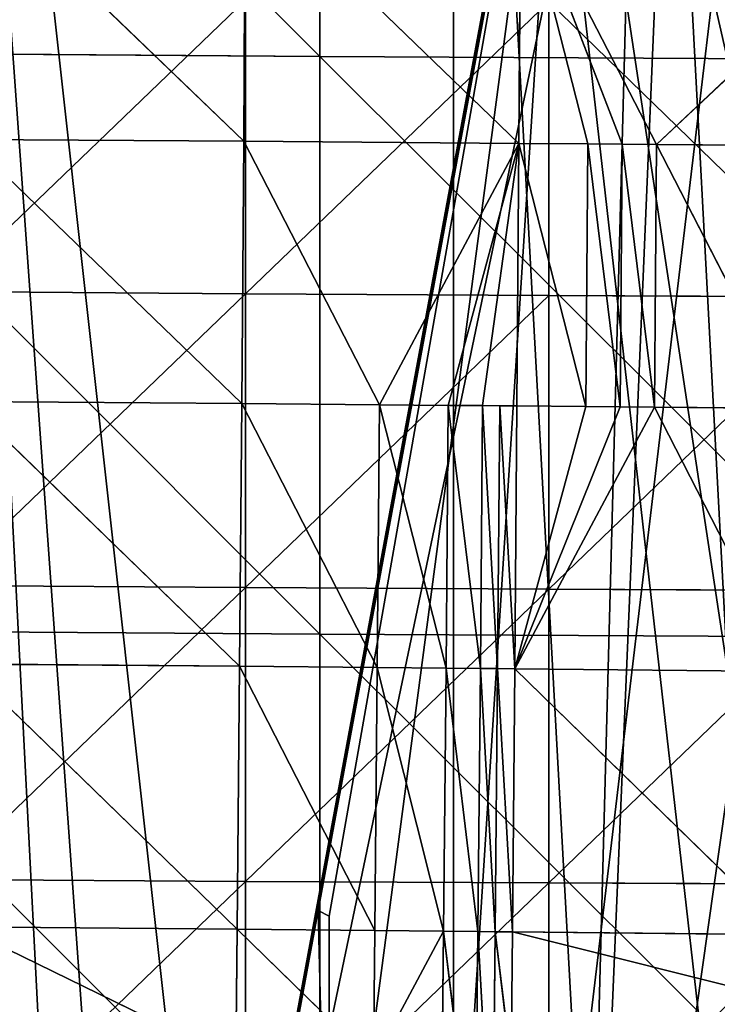
# Model space of a CAD drawing. Extents: x -383 to 383, y -296 to 485.
# Drawn here: x -119 to -78, y 27 to 84 of the extents above; entities that cross this region are included whole.
import ezdxf

# ---------------------------------------------------------------- set-up
doc = ezdxf.new("R2010")
doc.units = 0
doc.layers.get('0').update_dxf_attribs({"color": 13, "linetype": 'CONTINUOUS'})

# ---------------------------------------------------------------- blocks, each defined once
blk = doc.blocks.new('COMPONENT_1')
at = {"color": 250}
for p, q in [((82.769, 133.808, 213.443), (118.484, -59.148, 221.427)), ((86.932, 110.641, 257.849), (101.36, 32.708, 259.952)), ((100.728, 32.395, 259.966), (101.36, 32.708, 259.952)), ((101.36, 32.708, 259.952), (106.247, 6.312, 260.665)), ((100.728, 32.395, 259.966), (100.728, 6.314, 260.704))]:
    blk.add_line(p, q, dxfattribs=at)
mesh = blk.add_polyface(dxfattribs=at)
corners = [(0, -96.599, 264.327), (27.755, 135.058, 257.575), (0, 134.919, 257.775), (22.935, -96.46, 264.161), (25.182, -96.446, 264.145), (48.682, -96.304, 263.975), (55.51, 135.197, 257.375), (50.364, -96.293, 263.963), (74.429, -96.147, 263.789), (75.546, 110.643, 257.929), (100.176, -95.991, 263.603), (86.932, 110.641, 257.849), (100.728, 6.314, 260.704), (100.728, -95.988, 263.599), (106.247, 6.312, 260.665), (125.159, -95.839, 263.423)]
mesh.append_faces([[corners[k] for k in face] for face in [(0, 1, 2), (14, 13, 15)]], dxfattribs={"vtx0": -1, "color": 250})
mesh.append_faces([[corners[k] for k in face] for face in [(1, 5, 6), (6, 8, 9), (9, 10, 11), (11, 10, 12), (12, 13, 14)]], dxfattribs={"vtx0": -1, "vtx1": -1, "color": 250})
mesh.append_faces([[corners[k] for k in face] for face in [(1, 0, 3), (1, 3, 4), (1, 4, 5), (6, 5, 7), (6, 7, 8), (9, 8, 10), (12, 10, 13)]], dxfattribs={"vtx0": -1, "vtx2": -1, "color": 250})
mesh = blk.add_polyface(dxfattribs=at)
corners = [(82.769, 133.808, 213.443), (118.124, -57.57, 245.054), (118.484, -59.148, 221.427), (117.953, -56.788, 254.043), (117.837, -56.255, 260.17), (106.247, 6.312, 260.665), (101.36, 32.708, 259.952), (86.932, 110.641, 257.849), (82.361, 135.331, 257.182), (125.159, -95.839, 263.423), (125.178, -95.916, 261.918)]
mesh.append_faces([[corners[k] for k in face] for face in [(0, 1, 2), (7, 0, 8), (4, 9, 10)]], dxfattribs={"vtx0": -1, "color": 250})
mesh.append_faces([[corners[k] for k in face] for face in [(1, 0, 3), (3, 0, 4), (5, 0, 6), (6, 0, 7), (9, 4, 5)]], dxfattribs={"vtx0": -1, "vtx1": -1, "color": 250})
mesh.append_faces([[corners[k] for k in face] for face in [(4, 0, 5)]], dxfattribs={"vtx0": -1, "vtx1": -1, "vtx2": -1, "color": 250})
mesh = blk.add_polyface(dxfattribs=at)
corners = [(71.706, 111.162, 214.28), (73.751, 47.841, 216.836), (69.881, 47.84, 216.811), (73.64, 107.814, 214.427), (77.277, 106.493, 214.504), (76.715, 45.356, 216.956), (77.387, 41.549, 217.113), (80.913, 107.816, 214.475), (31.96, 73.361, 215.536), (23.254, 51.258, 216.367), (18.266, 57.052, 216.101), (30.832, 42.455, 216.77), (43.02, 28.298, 217.419), (36.829, 79.159, 215.336), (39.102, 81.866, 215.242), (47.09, 91.379, 214.912), (44.715, 26.329, 217.509), (46.45, 24.313, 217.601), (48.186, 22.297, 217.694), (60.259, 107.063, 214.369), (51.657, 18.265, 217.879), (58.598, 10.202, 218.248), (61.774, 6.513, 218.417), (68.375, 116.728, 214.034), (66.245, 41.546, 217.04), (66.917, 45.354, 216.891), (72.378, 114.97, 214.131), (82.716, 133.808, 213.443), (75.342, 117.456, 214.051), (79.211, 117.457, 214.077), (82.175, 114.973, 214.196), (82.847, 111.165, 214.353), (82.769, 133.808, 213.443), (118.484, -59.148, 221.427), (86.402, -22.02, 219.725), (95.384, -32.415, 220.202), (93.73, -30.501, 220.114), (100.316, -38.123, 220.463), (69.187, -2.098, 218.812), (68.18, 38.198, 217.187), (71.816, 36.877, 217.264), (72.489, -5.919, 218.987), (75.452, 38.2, 217.235)]
mesh.append_faces([[corners[k] for k in face] for face in [(8, 9, 10), (34, 35, 36), (35, 33, 37)]], dxfattribs={"vtx0": -1, "color": 250})
mesh.append_faces([[corners[k] for k in face] for face in [(1, 4, 5), (5, 4, 6), (9, 8, 11), (11, 8, 12), (12, 15, 16), (16, 15, 17), (17, 15, 18), (18, 19, 20), (20, 19, 21), (21, 19, 22), (24, 23, 25), (25, 23, 2), (0, 23, 26), (26, 27, 28), (28, 27, 29), (29, 27, 30), (30, 27, 31), (38, 40, 41), (41, 42, 34)]], dxfattribs={"vtx0": -1, "vtx1": -1, "color": 250})
mesh.append_faces([[corners[k] for k in face] for face in [(22, 23, 24), (2, 23, 0), (31, 33, 34), (34, 33, 35), (34, 6, 7)]], dxfattribs={"vtx0": -1, "vtx1": -1, "vtx2": -1, "color": 250})
mesh.append_faces([[corners[k] for k in face] for face in [(0, 1, 2), (1, 0, 3), (1, 3, 4), (6, 4, 7), (12, 8, 13), (12, 13, 14), (12, 14, 15), (18, 15, 19), (22, 19, 23), (26, 23, 27), (31, 27, 32), (31, 32, 33), (24, 38, 22), (38, 24, 39), (38, 39, 40), (41, 40, 42), (34, 42, 6), (34, 7, 31)]], dxfattribs={"vtx0": -1, "vtx2": -1, "color": 250})
mesh = blk.add_polyface(dxfattribs=at)
corners = [(101.36, 32.708, 259.952), (86.932, 110.641, 257.849), (100.728, 32.395, 259.966)]
mesh.append_faces([[corners[k] for k in face] for face in [(0, 1, 2)]], dxfattribs={"color": 250})
mesh = blk.add_polyface(dxfattribs=at)
corners = [(100.728, 6.314, 260.704), (100.728, 32.395, 259.966), (86.932, 110.641, 257.849)]
mesh.append_faces([[corners[k] for k in face] for face in [(0, 1, 2)]], dxfattribs={"color": 250})
mesh = blk.add_polyface(dxfattribs=at)
corners = [(12.408, 24.731, 217.361), (0, -21.935, 219.153), (0, 39.181, 216.698), (3.094, -23.895, 219.252), (4.336, -27.43, 219.402), (74.238, -46.991, 220.648), (72.761, -88.673, 222.312), (70.865, -43.093, 220.469), (73.433, -84.865, 222.164), (76.397, -82.379, 222.083), (81.124, -54.947, 221.013), (80.267, -82.378, 222.109), (83.231, -84.862, 222.228), (94.242, -70.103, 221.708), (83.903, -88.67, 222.385), (3.094, -30.965, 219.536), (0, -97.701, 222.196), (0, -32.927, 219.594), (23.56, -97.462, 222.341), (15.836, 20.739, 217.543), (19.263, 16.748, 217.726), (23.56, 11.743, 217.956), (26.117, 8.765, 218.092), (24.966, -97.447, 222.35), (47.121, -97.222, 222.487), (43.277, -11.219, 219.007), (46.891, -15.395, 219.199), (53.581, -23.124, 219.553), (50.696, -97.186, 222.509), (70.681, -96.983, 222.632), (70.681, -42.881, 220.459), (74.696, -92.021, 222.459), (78.332, -93.342, 222.536), (94.242, -96.744, 222.778), (81.968, -92.019, 222.507), (94.896, -70.858, 221.742), (102.154, -96.664, 222.827), (108.677, -86.781, 222.473), (117.1, -96.512, 222.919)]
mesh.append_faces([[corners[k] for k in face] for face in [(0, 1, 2), (15, 16, 17), (36, 37, 38)]], dxfattribs={"vtx0": -1, "color": 250})
mesh.append_faces([[corners[k] for k in face] for face in [(1, 0, 3), (3, 0, 4), (5, 6, 7), (6, 5, 8), (8, 5, 9), (9, 10, 11), (11, 10, 12), (12, 13, 14), (16, 15, 18), (18, 22, 23), (23, 22, 24), (24, 27, 28), (28, 27, 29), (29, 32, 33), (33, 35, 36)]], dxfattribs={"vtx0": -1, "vtx1": -1, "color": 250})
mesh.append_faces([[corners[k] for k in face] for face in [(18, 4, 0), (29, 7, 6), (33, 14, 13)]], dxfattribs={"vtx0": -1, "vtx1": -1, "vtx2": -1, "color": 250})
mesh.append_faces([[corners[k] for k in face] for face in [(9, 5, 10), (12, 10, 13), (18, 15, 4), (18, 0, 19), (18, 19, 20), (18, 20, 21), (18, 21, 22), (24, 22, 25), (24, 25, 26), (24, 26, 27), (29, 27, 30), (29, 30, 7), (29, 6, 31), (29, 31, 32), (33, 32, 34), (33, 34, 14), (33, 13, 35), (36, 35, 37)]], dxfattribs={"vtx0": -1, "vtx2": -1, "color": 250})
mesh = blk.add_polyface(dxfattribs=at)
corners = [(100.728, 6.314, 260.704), (101.36, 32.708, 259.952), (100.728, 32.395, 259.966), (106.247, 6.312, 260.665)]
mesh.append_faces([[corners[k] for k in face] for face in [(0, 1, 2), (1, 0, 3)]], dxfattribs={"vtx0": -1, "color": 250})
blk = doc.blocks.new('GROUP_1')
at = {"color": 13}
for p, q in [((349.017, 214.755, 99.981), (348.864, 199.523, 99.076)), ((349.86, 199.513, 99.112), (349.017, 214.755, 99.981)), ((350.013, 214.744, 100.018), (349.86, 199.513, 99.112)), ((351.852, 199.493, 99.182), (350.013, 214.744, 100.018)), ((352.005, 214.723, 100.09), (351.852, 199.493, 99.182)), ((345.76, 196.703, 19.055), (345.76, 213.71, 20.38)), ((363.332, 196.608, 20.241), (363.332, 213.62, 21.566)), ((347.868, 199.534, 99.041), (347.943, 207.149, 99.496)), ((347.943, 207.149, 99.496), (348.864, 199.523, 99.076)), ((355.912, 207.066, 99.779), (351.852, 199.493, 99.182)), ((355.837, 199.452, 99.321), (355.912, 207.066, 99.779)), ((363.808, 199.374, 99.571), (355.912, 207.066, 99.779)), ((363.884, 206.986, 100.036), (363.808, 199.374, 99.571)), ((379.761, 199.235, 99.878), (363.884, 206.986, 100.036)), ((331.972, 203.507, 98.748), (347.868, 199.534, 99.041)), ((331.935, 199.697, 98.525), (347.868, 199.534, 99.041)), ((347.727, 184.309, 98.078), (331.935, 199.697, 98.525)), ((347.868, 199.534, 99.041), (347.727, 184.309, 98.078)), ((348.864, 199.523, 99.076), (347.868, 199.534, 99.041)), ((348.723, 184.299, 98.113), (347.868, 199.534, 99.041)), ((348.864, 199.523, 99.076), (348.723, 184.299, 98.113)), ((348.864, 199.523, 99.076), (349.86, 199.513, 99.112)), ((349.719, 184.289, 98.147), (348.864, 199.523, 99.076)), ((349.86, 199.513, 99.112), (349.719, 184.289, 98.147)), ((349.86, 199.513, 99.112), (351.852, 199.493, 99.182)), ((351.711, 184.27, 98.216), (349.86, 199.513, 99.112)), ((351.852, 199.493, 99.182), (351.711, 184.27, 98.216)), ((351.852, 199.493, 99.182), (355.837, 199.452, 99.321)), ((355.695, 184.231, 98.351), (351.852, 199.493, 99.182)), ((355.837, 199.452, 99.321), (355.695, 184.231, 98.351)), ((355.837, 199.452, 99.321), (363.808, 199.374, 99.571)), ((363.666, 184.157, 98.586), (355.837, 199.452, 99.321)), ((363.808, 199.374, 99.571), (363.666, 184.157, 98.586)), ((363.808, 199.374, 99.571), (379.761, 199.235, 99.878)), ((379.617, 184.032, 98.815), (363.808, 199.374, 99.571)), ((345.76, 196.703, 19.055), (328.176, 196.78, 18.082)), ((363.332, 196.608, 20.241), (345.76, 196.703, 19.055)), ((345.76, 179.7, 17.67), (345.76, 196.703, 19.055)), ((380.887, 196.497, 21.641), (363.332, 196.608, 20.241)), ((363.332, 179.601, 18.856), (363.332, 196.608, 20.241)), ((331.795, 184.462, 97.588), (339.633, 169.169, 96.741)), ((347.727, 184.309, 98.078), (331.795, 184.462, 97.588)), ((339.633, 169.169, 96.741), (347.727, 184.309, 98.078)), ((347.727, 184.309, 98.078), (341.625, 169.151, 96.799)), ((343.617, 169.133, 96.86), (347.727, 184.309, 98.078)), ((347.727, 184.309, 98.078), (347.6, 169.096, 96.985)), ((347.727, 184.309, 98.078), (348.723, 184.299, 98.113)), ((348.596, 169.087, 97.016), (347.727, 184.309, 98.078)), ((348.723, 184.299, 98.113), (348.596, 169.087, 97.016)), ((348.723, 184.299, 98.113), (349.719, 184.289, 98.147)), ((349.592, 169.078, 97.048), (348.723, 184.299, 98.113)), ((349.719, 184.289, 98.147), (349.592, 169.078, 97.048)), ((349.719, 184.289, 98.147), (351.711, 184.27, 98.216)), ((351.584, 169.06, 97.11), (349.719, 184.289, 98.147)), ((351.711, 184.27, 98.216), (351.584, 169.06, 97.11)), ((351.711, 184.27, 98.216), (355.695, 184.231, 98.351)), ((355.568, 169.025, 97.231), (351.711, 184.27, 98.216)), ((355.695, 184.231, 98.351), (355.568, 169.025, 97.231)), ((355.695, 184.231, 98.351), (363.666, 184.157, 98.586)), ((363.538, 168.957, 97.439), (355.695, 184.231, 98.351)), ((363.666, 184.157, 98.586), (363.538, 168.957, 97.439)), ((363.666, 184.157, 98.586), (379.617, 184.032, 98.815)), ((379.488, 168.844, 97.611), (363.666, 184.157, 98.586)), ((345.76, 179.7, 17.67), (328.176, 179.781, 16.698)), ((345.76, 162.702, 16.226), (345.76, 179.7, 17.67)), ((363.332, 179.601, 18.856), (345.76, 179.7, 17.67)), ((363.332, 162.6, 17.412), (363.332, 179.601, 18.856)), ((380.887, 179.485, 20.255), (363.332, 179.601, 18.856)), ((331.668, 169.239, 96.531), (339.633, 169.169, 96.741)), ((339.52, 153.965, 95.51), (331.668, 169.239, 96.531)), ((339.633, 169.169, 96.741), (339.52, 153.965, 95.51)), ((339.633, 169.169, 96.741), (341.625, 169.151, 96.799)), ((341.511, 153.949, 95.561), (339.633, 169.169, 96.741)), ((341.625, 169.151, 96.799), (341.511, 153.949, 95.561)), ((341.625, 169.151, 96.799), (343.617, 169.133, 96.86)), ((343.503, 153.933, 95.612), (341.625, 169.151, 96.799)), ((343.617, 169.133, 96.86), (343.503, 153.933, 95.612)), ((347.6, 169.096, 96.985), (343.617, 169.133, 96.86)), ((347.487, 153.901, 95.714), (343.617, 169.133, 96.86)), ((347.487, 153.901, 95.714), (347.6, 169.096, 96.985)), ((347.487, 153.901, 95.714), (349.592, 169.078, 97.048)), ((347.487, 153.901, 95.714), (351.584, 169.06, 97.11)), ((355.568, 169.025, 97.231), (347.487, 153.901, 95.714)), ((347.6, 169.096, 96.985), (348.596, 169.087, 97.016)), ((349.592, 169.078, 97.048), (348.596, 169.087, 97.016)), ((351.584, 169.06, 97.11), (349.592, 169.078, 97.048)), ((355.568, 169.025, 97.231), (351.584, 169.06, 97.11)), ((355.568, 169.025, 97.231), (363.538, 168.957, 97.439)), ((363.427, 153.779, 96.064), (355.568, 169.025, 97.231)), ((363.538, 168.957, 97.439), (363.427, 153.779, 96.064)), ((363.538, 168.957, 97.439), (379.488, 168.844, 97.611)), ((379.374, 153.676, 96.215), (363.538, 168.957, 97.439)), ((345.76, 162.702, 16.226), (328.176, 162.787, 15.254)), ((345.76, 145.71, 14.723), (345.76, 162.702, 16.226)), ((363.332, 162.6, 17.412), (345.76, 162.702, 16.226)), ((363.332, 145.603, 15.908), (363.332, 162.6, 17.412)), ((380.887, 162.478, 18.811), (363.332, 162.6, 17.412)), ((339.52, 153.965, 95.51), (331.502, 146.43, 94.652)), ((339.52, 153.965, 95.51), (331.554, 154.03, 95.311)), ((341.511, 153.949, 95.561), (339.52, 153.965, 95.51)), ((347.387, 138.72, 94.29), (339.52, 153.965, 95.51)), ((341.511, 153.949, 95.561), (347.387, 138.72, 94.29)), ((343.503, 153.933, 95.612), (341.511, 153.949, 95.561)), ((347.487, 153.901, 95.714), (343.503, 153.933, 95.612)), ((347.387, 138.72, 94.29), (343.503, 153.933, 95.612)), ((347.487, 153.901, 95.714), (347.387, 138.72, 94.29)), ((347.487, 153.901, 95.714), (363.427, 153.779, 96.064)), ((363.329, 138.618, 94.52), (347.487, 153.901, 95.714)), ((363.427, 153.779, 96.064), (363.329, 138.618, 94.52)), ((363.427, 153.779, 96.064), (379.374, 153.676, 96.215)), ((379.271, 138.527, 94.662), (363.427, 153.779, 96.064))]:
    blk.add_line(p, q, dxfattribs=at)
mesh = blk.add_polyface(dxfattribs=at)
corners = [(349.017, 214.755, 99.981), (347.943, 207.149, 99.496), (348.864, 199.523, 99.076)]
mesh.append_faces([[corners[k] for k in face] for face in [(0, 1, 2)]], dxfattribs={"color": 13})
mesh = blk.add_polyface(dxfattribs=at)
corners = [(349.86, 199.513, 99.112), (349.017, 214.755, 99.981), (348.864, 199.523, 99.076)]
mesh.append_faces([[corners[k] for k in face] for face in [(0, 1, 2)]], dxfattribs={"color": 13})
mesh = blk.add_polyface(dxfattribs=at)
corners = [(350.013, 214.744, 100.018), (349.017, 214.755, 99.981), (349.86, 199.513, 99.112)]
mesh.append_faces([[corners[k] for k in face] for face in [(0, 1, 2)]], dxfattribs={"color": 13})
mesh = blk.add_polyface(dxfattribs=at)
corners = [(351.852, 199.493, 99.182), (350.013, 214.744, 100.018), (349.86, 199.513, 99.112)]
mesh.append_faces([[corners[k] for k in face] for face in [(0, 1, 2)]], dxfattribs={"color": 13})
mesh = blk.add_polyface(dxfattribs=at)
corners = [(352.005, 214.723, 100.09), (350.013, 214.744, 100.018), (351.852, 199.493, 99.182)]
mesh.append_faces([[corners[k] for k in face] for face in [(0, 1, 2)]], dxfattribs={"color": 13})
mesh = blk.add_polyface(dxfattribs=at)
corners = [(355.912, 207.066, 99.779), (352.005, 214.723, 100.09), (351.852, 199.493, 99.182)]
mesh.append_faces([[corners[k] for k in face] for face in [(0, 1, 2)]], dxfattribs={"color": 13})
mesh = blk.add_polyface(dxfattribs=at)
corners = [(345.76, 213.71, 20.38), (328.176, 196.78, 18.082), (328.176, 213.784, 19.407), (345.76, 196.703, 19.055)]
mesh.append_faces([[corners[k] for k in face] for face in [(0, 1, 2), (1, 0, 3)]], dxfattribs={"vtx0": -1, "color": 13})
mesh = blk.add_polyface(dxfattribs=at)
corners = [(363.332, 213.62, 21.566), (345.76, 196.703, 19.055), (345.76, 213.71, 20.38), (363.332, 196.608, 20.241)]
mesh.append_faces([[corners[k] for k in face] for face in [(0, 1, 2), (1, 0, 3)]], dxfattribs={"vtx0": -1, "color": 13})
mesh = blk.add_polyface(dxfattribs=at)
corners = [(380.887, 213.513, 22.966), (363.332, 196.608, 20.241), (363.332, 213.62, 21.566), (380.887, 196.497, 21.641)]
mesh.append_faces([[corners[k] for k in face] for face in [(0, 1, 2), (1, 0, 3)]], dxfattribs={"vtx0": -1, "color": 13})
mesh = blk.add_polyface(dxfattribs=at)
corners = [(347.943, 207.149, 99.496), (331.99, 205.412, 98.859), (331.972, 203.507, 98.748)]
mesh.append_faces([[corners[k] for k in face] for face in [(0, 1, 2)]], dxfattribs={"color": 13})
mesh = blk.add_polyface(dxfattribs=at)
corners = [(347.943, 207.149, 99.496), (331.972, 203.507, 98.748), (347.868, 199.534, 99.041)]
mesh.append_faces([[corners[k] for k in face] for face in [(0, 1, 2)]], dxfattribs={"color": 13})
mesh = blk.add_polyface(dxfattribs=at)
corners = [(348.864, 199.523, 99.076), (347.943, 207.149, 99.496), (347.868, 199.534, 99.041)]
mesh.append_faces([[corners[k] for k in face] for face in [(0, 1, 2)]], dxfattribs={"color": 13})
mesh = blk.add_polyface(dxfattribs=at)
corners = [(355.912, 207.066, 99.779), (351.852, 199.493, 99.182), (355.837, 199.452, 99.321)]
mesh.append_faces([[corners[k] for k in face] for face in [(0, 1, 2)]], dxfattribs={"color": 13})
mesh = blk.add_polyface(dxfattribs=at)
corners = [(363.808, 199.374, 99.571), (355.912, 207.066, 99.779), (355.837, 199.452, 99.321)]
mesh.append_faces([[corners[k] for k in face] for face in [(0, 1, 2)]], dxfattribs={"color": 13})
mesh = blk.add_polyface(dxfattribs=at)
corners = [(363.884, 206.986, 100.036), (355.912, 207.066, 99.779), (363.808, 199.374, 99.571)]
mesh.append_faces([[corners[k] for k in face] for face in [(0, 1, 2)]], dxfattribs={"color": 13})
mesh = blk.add_polyface(dxfattribs=at)
corners = [(379.761, 199.235, 99.878), (363.884, 206.986, 100.036), (363.808, 199.374, 99.571)]
mesh.append_faces([[corners[k] for k in face] for face in [(0, 1, 2)]], dxfattribs={"color": 13})
mesh = blk.add_polyface(dxfattribs=at)
corners = [(379.839, 206.84, 100.382), (363.884, 206.986, 100.036), (379.761, 199.235, 99.878)]
mesh.append_faces([[corners[k] for k in face] for face in [(0, 1, 2)]], dxfattribs={"color": 13})
mesh = blk.add_polyface(dxfattribs=at)
corners = [(347.868, 199.534, 99.041), (331.972, 203.507, 98.748), (331.935, 199.697, 98.525)]
mesh.append_faces([[corners[k] for k in face] for face in [(0, 1, 2)]], dxfattribs={"color": 13})
mesh = blk.add_polyface(dxfattribs=at)
corners = [(347.727, 184.309, 98.078), (331.935, 199.697, 98.525), (331.795, 184.462, 97.588)]
mesh.append_faces([[corners[k] for k in face] for face in [(0, 1, 2)]], dxfattribs={"color": 13})
mesh = blk.add_polyface(dxfattribs=at)
corners = [(347.868, 199.534, 99.041), (331.935, 199.697, 98.525), (347.727, 184.309, 98.078)]
mesh.append_faces([[corners[k] for k in face] for face in [(0, 1, 2)]], dxfattribs={"color": 13})
mesh = blk.add_polyface(dxfattribs=at)
corners = [(348.723, 184.299, 98.113), (347.868, 199.534, 99.041), (347.727, 184.309, 98.078)]
mesh.append_faces([[corners[k] for k in face] for face in [(0, 1, 2)]], dxfattribs={"color": 13})
mesh = blk.add_polyface(dxfattribs=at)
corners = [(348.864, 199.523, 99.076), (347.868, 199.534, 99.041), (348.723, 184.299, 98.113)]
mesh.append_faces([[corners[k] for k in face] for face in [(0, 1, 2)]], dxfattribs={"color": 13})
mesh = blk.add_polyface(dxfattribs=at)
corners = [(349.719, 184.289, 98.147), (348.864, 199.523, 99.076), (348.723, 184.299, 98.113)]
mesh.append_faces([[corners[k] for k in face] for face in [(0, 1, 2)]], dxfattribs={"color": 13})
mesh = blk.add_polyface(dxfattribs=at)
corners = [(349.86, 199.513, 99.112), (348.864, 199.523, 99.076), (349.719, 184.289, 98.147)]
mesh.append_faces([[corners[k] for k in face] for face in [(0, 1, 2)]], dxfattribs={"color": 13})
mesh = blk.add_polyface(dxfattribs=at)
corners = [(351.711, 184.27, 98.216), (349.86, 199.513, 99.112), (349.719, 184.289, 98.147)]
mesh.append_faces([[corners[k] for k in face] for face in [(0, 1, 2)]], dxfattribs={"color": 13})
mesh = blk.add_polyface(dxfattribs=at)
corners = [(351.852, 199.493, 99.182), (349.86, 199.513, 99.112), (351.711, 184.27, 98.216)]
mesh.append_faces([[corners[k] for k in face] for face in [(0, 1, 2)]], dxfattribs={"color": 13})
mesh = blk.add_polyface(dxfattribs=at)
corners = [(355.695, 184.231, 98.351), (351.852, 199.493, 99.182), (351.711, 184.27, 98.216)]
mesh.append_faces([[corners[k] for k in face] for face in [(0, 1, 2)]], dxfattribs={"color": 13})
mesh = blk.add_polyface(dxfattribs=at)
corners = [(355.837, 199.452, 99.321), (351.852, 199.493, 99.182), (355.695, 184.231, 98.351)]
mesh.append_faces([[corners[k] for k in face] for face in [(0, 1, 2)]], dxfattribs={"color": 13})
mesh = blk.add_polyface(dxfattribs=at)
corners = [(363.666, 184.157, 98.586), (355.837, 199.452, 99.321), (355.695, 184.231, 98.351)]
mesh.append_faces([[corners[k] for k in face] for face in [(0, 1, 2)]], dxfattribs={"color": 13})
mesh = blk.add_polyface(dxfattribs=at)
corners = [(363.808, 199.374, 99.571), (355.837, 199.452, 99.321), (363.666, 184.157, 98.586)]
mesh.append_faces([[corners[k] for k in face] for face in [(0, 1, 2)]], dxfattribs={"color": 13})
mesh = blk.add_polyface(dxfattribs=at)
corners = [(379.617, 184.032, 98.815), (363.808, 199.374, 99.571), (363.666, 184.157, 98.586)]
mesh.append_faces([[corners[k] for k in face] for face in [(0, 1, 2)]], dxfattribs={"color": 13})
mesh = blk.add_polyface(dxfattribs=at)
corners = [(379.761, 199.235, 99.878), (363.808, 199.374, 99.571), (379.617, 184.032, 98.815)]
mesh.append_faces([[corners[k] for k in face] for face in [(0, 1, 2)]], dxfattribs={"color": 13})
mesh = blk.add_polyface(dxfattribs=at)
corners = [(345.76, 196.703, 19.055), (328.176, 179.781, 16.698), (328.176, 196.78, 18.082), (345.76, 179.7, 17.67)]
mesh.append_faces([[corners[k] for k in face] for face in [(0, 1, 2), (1, 0, 3)]], dxfattribs={"vtx0": -1, "color": 13})
mesh = blk.add_polyface(dxfattribs=at)
corners = [(363.332, 196.608, 20.241), (345.76, 179.7, 17.67), (345.76, 196.703, 19.055), (363.332, 179.601, 18.856)]
mesh.append_faces([[corners[k] for k in face] for face in [(0, 1, 2), (1, 0, 3)]], dxfattribs={"vtx0": -1, "color": 13})
mesh = blk.add_polyface(dxfattribs=at)
corners = [(380.887, 196.497, 21.641), (363.332, 179.601, 18.856), (363.332, 196.608, 20.241), (380.887, 179.485, 20.255)]
mesh.append_faces([[corners[k] for k in face] for face in [(0, 1, 2), (1, 0, 3)]], dxfattribs={"vtx0": -1, "color": 13})
mesh = blk.add_polyface(dxfattribs=at)
corners = [(339.633, 169.169, 96.741), (331.795, 184.462, 97.588), (331.668, 169.239, 96.531)]
mesh.append_faces([[corners[k] for k in face] for face in [(0, 1, 2)]], dxfattribs={"color": 13})
mesh = blk.add_polyface(dxfattribs=at)
corners = [(347.727, 184.309, 98.078), (331.795, 184.462, 97.588), (339.633, 169.169, 96.741)]
mesh.append_faces([[corners[k] for k in face] for face in [(0, 1, 2)]], dxfattribs={"color": 13})
mesh = blk.add_polyface(dxfattribs=at)
corners = [(347.727, 184.309, 98.078), (339.633, 169.169, 96.741), (341.625, 169.151, 96.799)]
mesh.append_faces([[corners[k] for k in face] for face in [(0, 1, 2)]], dxfattribs={"color": 13})
mesh = blk.add_polyface(dxfattribs=at)
corners = [(347.727, 184.309, 98.078), (341.625, 169.151, 96.799), (343.617, 169.133, 96.86)]
mesh.append_faces([[corners[k] for k in face] for face in [(0, 1, 2)]], dxfattribs={"color": 13})
mesh = blk.add_polyface(dxfattribs=at)
corners = [(347.727, 184.309, 98.078), (343.617, 169.133, 96.86), (347.6, 169.096, 96.985)]
mesh.append_faces([[corners[k] for k in face] for face in [(0, 1, 2)]], dxfattribs={"color": 13})
mesh = blk.add_polyface(dxfattribs=at)
corners = [(348.596, 169.087, 97.016), (347.727, 184.309, 98.078), (347.6, 169.096, 96.985)]
mesh.append_faces([[corners[k] for k in face] for face in [(0, 1, 2)]], dxfattribs={"color": 13})
mesh = blk.add_polyface(dxfattribs=at)
corners = [(348.723, 184.299, 98.113), (347.727, 184.309, 98.078), (348.596, 169.087, 97.016)]
mesh.append_faces([[corners[k] for k in face] for face in [(0, 1, 2)]], dxfattribs={"color": 13})
mesh = blk.add_polyface(dxfattribs=at)
corners = [(349.592, 169.078, 97.048), (348.723, 184.299, 98.113), (348.596, 169.087, 97.016)]
mesh.append_faces([[corners[k] for k in face] for face in [(0, 1, 2)]], dxfattribs={"color": 13})
mesh = blk.add_polyface(dxfattribs=at)
corners = [(349.719, 184.289, 98.147), (348.723, 184.299, 98.113), (349.592, 169.078, 97.048)]
mesh.append_faces([[corners[k] for k in face] for face in [(0, 1, 2)]], dxfattribs={"color": 13})
mesh = blk.add_polyface(dxfattribs=at)
corners = [(351.584, 169.06, 97.11), (349.719, 184.289, 98.147), (349.592, 169.078, 97.048)]
mesh.append_faces([[corners[k] for k in face] for face in [(0, 1, 2)]], dxfattribs={"color": 13})
mesh = blk.add_polyface(dxfattribs=at)
corners = [(351.711, 184.27, 98.216), (349.719, 184.289, 98.147), (351.584, 169.06, 97.11)]
mesh.append_faces([[corners[k] for k in face] for face in [(0, 1, 2)]], dxfattribs={"color": 13})
mesh = blk.add_polyface(dxfattribs=at)
corners = [(355.568, 169.025, 97.231), (351.711, 184.27, 98.216), (351.584, 169.06, 97.11)]
mesh.append_faces([[corners[k] for k in face] for face in [(0, 1, 2)]], dxfattribs={"color": 13})
mesh = blk.add_polyface(dxfattribs=at)
corners = [(355.695, 184.231, 98.351), (351.711, 184.27, 98.216), (355.568, 169.025, 97.231)]
mesh.append_faces([[corners[k] for k in face] for face in [(0, 1, 2)]], dxfattribs={"color": 13})
mesh = blk.add_polyface(dxfattribs=at)
corners = [(363.538, 168.957, 97.439), (355.695, 184.231, 98.351), (355.568, 169.025, 97.231)]
mesh.append_faces([[corners[k] for k in face] for face in [(0, 1, 2)]], dxfattribs={"color": 13})
mesh = blk.add_polyface(dxfattribs=at)
corners = [(363.666, 184.157, 98.586), (355.695, 184.231, 98.351), (363.538, 168.957, 97.439)]
mesh.append_faces([[corners[k] for k in face] for face in [(0, 1, 2)]], dxfattribs={"color": 13})
mesh = blk.add_polyface(dxfattribs=at)
corners = [(379.488, 168.844, 97.611), (363.666, 184.157, 98.586), (363.538, 168.957, 97.439)]
mesh.append_faces([[corners[k] for k in face] for face in [(0, 1, 2)]], dxfattribs={"color": 13})
mesh = blk.add_polyface(dxfattribs=at)
corners = [(379.617, 184.032, 98.815), (363.666, 184.157, 98.586), (379.488, 168.844, 97.611)]
mesh.append_faces([[corners[k] for k in face] for face in [(0, 1, 2)]], dxfattribs={"color": 13})
mesh = blk.add_polyface(dxfattribs=at)
corners = [(345.76, 179.7, 17.67), (328.176, 162.787, 15.254), (328.176, 179.781, 16.698), (345.76, 162.702, 16.226)]
mesh.append_faces([[corners[k] for k in face] for face in [(0, 1, 2), (1, 0, 3)]], dxfattribs={"vtx0": -1, "color": 13})
mesh = blk.add_polyface(dxfattribs=at)
corners = [(363.332, 179.601, 18.856), (345.76, 162.702, 16.226), (345.76, 179.7, 17.67), (363.332, 162.6, 17.412)]
mesh.append_faces([[corners[k] for k in face] for face in [(0, 1, 2), (1, 0, 3)]], dxfattribs={"vtx0": -1, "color": 13})
mesh = blk.add_polyface(dxfattribs=at)
corners = [(380.887, 179.485, 20.255), (363.332, 162.6, 17.412), (363.332, 179.601, 18.856), (380.887, 162.478, 18.811)]
mesh.append_faces([[corners[k] for k in face] for face in [(0, 1, 2), (1, 0, 3)]], dxfattribs={"vtx0": -1, "color": 13})
mesh = blk.add_polyface(dxfattribs=at)
corners = [(339.52, 153.965, 95.51), (331.668, 169.239, 96.531), (331.554, 154.03, 95.311)]
mesh.append_faces([[corners[k] for k in face] for face in [(0, 1, 2)]], dxfattribs={"color": 13})
mesh = blk.add_polyface(dxfattribs=at)
corners = [(339.633, 169.169, 96.741), (331.668, 169.239, 96.531), (339.52, 153.965, 95.51)]
mesh.append_faces([[corners[k] for k in face] for face in [(0, 1, 2)]], dxfattribs={"color": 13})
mesh = blk.add_polyface(dxfattribs=at)
corners = [(341.511, 153.949, 95.561), (339.633, 169.169, 96.741), (339.52, 153.965, 95.51)]
mesh.append_faces([[corners[k] for k in face] for face in [(0, 1, 2)]], dxfattribs={"color": 13})
mesh = blk.add_polyface(dxfattribs=at)
corners = [(341.625, 169.151, 96.799), (339.633, 169.169, 96.741), (341.511, 153.949, 95.561)]
mesh.append_faces([[corners[k] for k in face] for face in [(0, 1, 2)]], dxfattribs={"color": 13})
mesh = blk.add_polyface(dxfattribs=at)
corners = [(343.503, 153.933, 95.612), (341.625, 169.151, 96.799), (341.511, 153.949, 95.561)]
mesh.append_faces([[corners[k] for k in face] for face in [(0, 1, 2)]], dxfattribs={"color": 13})
mesh = blk.add_polyface(dxfattribs=at)
corners = [(343.617, 169.133, 96.86), (341.625, 169.151, 96.799), (343.503, 153.933, 95.612)]
mesh.append_faces([[corners[k] for k in face] for face in [(0, 1, 2)]], dxfattribs={"color": 13})
mesh = blk.add_polyface(dxfattribs=at)
corners = [(347.487, 153.901, 95.714), (343.617, 169.133, 96.86), (343.503, 153.933, 95.612)]
mesh.append_faces([[corners[k] for k in face] for face in [(0, 1, 2)]], dxfattribs={"color": 13})
mesh = blk.add_polyface(dxfattribs=at)
corners = [(347.6, 169.096, 96.985), (343.617, 169.133, 96.86), (347.487, 153.901, 95.714)]
mesh.append_faces([[corners[k] for k in face] for face in [(0, 1, 2)]], dxfattribs={"color": 13})
mesh = blk.add_polyface(dxfattribs=at)
corners = [(349.592, 169.078, 97.048), (347.6, 169.096, 96.985), (347.487, 153.901, 95.714), (348.596, 169.087, 97.016)]
mesh.append_faces([[corners[k] for k in face] for face in [(0, 1, 2), (1, 0, 3)]], dxfattribs={"vtx0": -1, "color": 13})
mesh = blk.add_polyface(dxfattribs=at)
corners = [(351.584, 169.06, 97.11), (349.592, 169.078, 97.048), (347.487, 153.901, 95.714)]
mesh.append_faces([[corners[k] for k in face] for face in [(0, 1, 2)]], dxfattribs={"color": 13})
mesh = blk.add_polyface(dxfattribs=at)
corners = [(355.568, 169.025, 97.231), (351.584, 169.06, 97.11), (347.487, 153.901, 95.714)]
mesh.append_faces([[corners[k] for k in face] for face in [(0, 1, 2)]], dxfattribs={"color": 13})
mesh = blk.add_polyface(dxfattribs=at)
corners = [(363.427, 153.779, 96.064), (355.568, 169.025, 97.231), (347.487, 153.901, 95.714)]
mesh.append_faces([[corners[k] for k in face] for face in [(0, 1, 2)]], dxfattribs={"color": 13})
mesh = blk.add_polyface(dxfattribs=at)
corners = [(363.538, 168.957, 97.439), (355.568, 169.025, 97.231), (363.427, 153.779, 96.064)]
mesh.append_faces([[corners[k] for k in face] for face in [(0, 1, 2)]], dxfattribs={"color": 13})
mesh = blk.add_polyface(dxfattribs=at)
corners = [(379.374, 153.676, 96.215), (363.538, 168.957, 97.439), (363.427, 153.779, 96.064)]
mesh.append_faces([[corners[k] for k in face] for face in [(0, 1, 2)]], dxfattribs={"color": 13})
mesh = blk.add_polyface(dxfattribs=at)
corners = [(379.488, 168.844, 97.611), (363.538, 168.957, 97.439), (379.374, 153.676, 96.215)]
mesh.append_faces([[corners[k] for k in face] for face in [(0, 1, 2)]], dxfattribs={"color": 13})
mesh = blk.add_polyface(dxfattribs=at)
corners = [(328.176, 162.787, 15.254), (345.76, 145.71, 14.723), (328.176, 145.798, 13.751), (345.76, 162.702, 16.226)]
mesh.append_faces([[corners[k] for k in face] for face in [(0, 1, 2), (1, 0, 3)]], dxfattribs={"vtx0": -1, "color": 13})
mesh = blk.add_polyface(dxfattribs=at)
corners = [(363.332, 162.6, 17.412), (345.76, 145.71, 14.723), (345.76, 162.702, 16.226), (363.332, 145.603, 15.908)]
mesh.append_faces([[corners[k] for k in face] for face in [(0, 1, 2), (1, 0, 3)]], dxfattribs={"vtx0": -1, "color": 13})
mesh = blk.add_polyface(dxfattribs=at)
corners = [(380.887, 162.478, 18.811), (363.332, 145.603, 15.908), (363.332, 162.6, 17.412), (380.887, 145.477, 17.306)]
mesh.append_faces([[corners[k] for k in face] for face in [(0, 1, 2), (1, 0, 3)]], dxfattribs={"vtx0": -1, "color": 13})
mesh = blk.add_polyface(dxfattribs=at)
corners = [(339.52, 153.965, 95.51), (331.554, 154.03, 95.311), (331.502, 146.43, 94.652)]
mesh.append_faces([[corners[k] for k in face] for face in [(0, 1, 2)]], dxfattribs={"color": 13})
mesh = blk.add_polyface(dxfattribs=at)
corners = [(347.387, 138.72, 94.29), (339.52, 153.965, 95.51), (331.502, 146.43, 94.652)]
mesh.append_faces([[corners[k] for k in face] for face in [(0, 1, 2)]], dxfattribs={"color": 13})
mesh = blk.add_polyface(dxfattribs=at)
corners = [(347.387, 138.72, 94.29), (341.511, 153.949, 95.561), (339.52, 153.965, 95.51)]
mesh.append_faces([[corners[k] for k in face] for face in [(0, 1, 2)]], dxfattribs={"color": 13})
mesh = blk.add_polyface(dxfattribs=at)
corners = [(347.387, 138.72, 94.29), (343.503, 153.933, 95.612), (341.511, 153.949, 95.561)]
mesh.append_faces([[corners[k] for k in face] for face in [(0, 1, 2)]], dxfattribs={"color": 13})
mesh = blk.add_polyface(dxfattribs=at)
corners = [(347.487, 153.901, 95.714), (343.503, 153.933, 95.612), (347.387, 138.72, 94.29)]
mesh.append_faces([[corners[k] for k in face] for face in [(0, 1, 2)]], dxfattribs={"color": 13})
mesh = blk.add_polyface(dxfattribs=at)
corners = [(363.329, 138.618, 94.52), (347.487, 153.901, 95.714), (347.387, 138.72, 94.29)]
mesh.append_faces([[corners[k] for k in face] for face in [(0, 1, 2)]], dxfattribs={"color": 13})
mesh = blk.add_polyface(dxfattribs=at)
corners = [(363.427, 153.779, 96.064), (347.487, 153.901, 95.714), (363.329, 138.618, 94.52)]
mesh.append_faces([[corners[k] for k in face] for face in [(0, 1, 2)]], dxfattribs={"color": 13})
mesh = blk.add_polyface(dxfattribs=at)
corners = [(379.271, 138.527, 94.662), (363.427, 153.779, 96.064), (363.329, 138.618, 94.52)]
mesh.append_faces([[corners[k] for k in face] for face in [(0, 1, 2)]], dxfattribs={"color": 13})
mesh = blk.add_polyface(dxfattribs=at)
corners = [(379.374, 153.676, 96.215), (363.427, 153.779, 96.064), (379.271, 138.527, 94.662)]
mesh.append_faces([[corners[k] for k in face] for face in [(0, 1, 2)]], dxfattribs={"color": 13})
blk = doc.blocks.new('GROUP_3')
for p, q in [((483.925, 435.899, 101.812), (483.925, 469.354, 104.461)), ((483.925, 435.899, 101.812), (450.2, 436.063, 99.825)), ((517.595, 435.67, 104.583), (483.925, 435.899, 101.812)), ((483.925, 402.462, 98.933), (483.925, 435.899, 101.812)), ((483.925, 402.462, 98.933), (450.2, 402.64, 96.947)), ((517.595, 402.214, 101.702), (483.925, 402.462, 98.933)), ((483.925, 369.046, 95.823), (483.925, 402.462, 98.933))]:
    blk.add_line(p, q)
mesh = blk.add_polyface()
corners = [(382.656, 605.086, 19.92), (476.177, 333.145, 11.565), (382.656, 330.047, 12.136), (408.394, 605.939, 19.763), (413.829, 606.119, 19.729), (434.757, 606.812, 19.601), (445.003, 607.151, 19.539), (461.121, 607.685, 19.44), (476.177, 608.184, 19.348), (506.607, 334.153, 11.378), (486.859, 608.538, 19.283), (492.663, 605.41, 19.153), (497.788, 601.812, 19.015)]
mesh.append_faces([[corners[k] for k in face] for face in [(0, 1, 2), (9, 11, 12)]], dxfattribs={"vtx0": -1})
mesh.append_faces([[corners[k] for k in face] for face in [(1, 8, 9)]], dxfattribs={"vtx0": -1, "vtx1": -1})
mesh.append_faces([[corners[k] for k in face] for face in [(1, 0, 3), (1, 3, 4), (1, 4, 5), (1, 5, 6), (1, 6, 7), (1, 7, 8), (9, 8, 10), (9, 10, 11)]], dxfattribs={"vtx0": -1, "vtx2": -1})
mesh = blk.add_polyface()
corners = [(506.607, 334.153, 11.378), (506.213, 344.746, 4.389), (506.551, 334.378, 3.418), (505.506, 366.404, 6.13), (505.328, 371.868, 6.569), (497.788, 601.812, 19.015), (506.477, 336.645, 3.63), (506.361, 340.203, 3.963), (504.396, 400.263, 7.985), (504.301, 403.161, 8.13), (503.282, 434.122, 9.202), (503.251, 435.085, 9.236), (503.188, 436.997, 9.302), (503.13, 438.755, 9.364), (502.889, 446.071, 9.622), (501.986, 473.505, 10.59), (501.455, 489.731, 11.552), (501.334, 493.412, 11.77), (501.274, 495.256, 11.879), (501.058, 501.841, 12.269), (500.976, 504.353, 12.418), (500.483, 519.373, 13.203), (499.994, 534.284, 13.981), (499.948, 535.7, 14.055), (499.462, 550.518, 14.829), (498.839, 569.559, 16.117), (498.508, 579.689, 16.802)]
mesh.append_faces([[corners[k] for k in face] for face in [(6, 1, 7), (25, 5, 26)]], dxfattribs={"vtx0": -1})
mesh.append_faces([[corners[k] for k in face] for face in [(0, 1, 2), (1, 0, 3), (3, 0, 4), (2, 1, 6), (4, 5, 8), (8, 5, 9), (9, 5, 10), (10, 5, 11), (11, 5, 12), (12, 5, 13), (13, 5, 14), (14, 5, 15), (15, 5, 16), (16, 5, 17), (17, 5, 18), (18, 5, 19), (19, 5, 20), (20, 5, 21), (21, 5, 22), (22, 5, 23), (23, 5, 24), (24, 5, 25)]], dxfattribs={"vtx0": -1, "vtx1": -1})
mesh.append_faces([[corners[k] for k in face] for face in [(4, 0, 5)]], dxfattribs={"vtx0": -1, "vtx2": -1})
at = {"color": 13}
mesh = blk.add_polyface(dxfattribs=at)
corners = [(483.925, 435.899, 101.812), (450.2, 469.505, 102.473), (450.2, 436.063, 99.825), (483.925, 469.354, 104.461)]
mesh.append_faces([[corners[k] for k in face] for face in [(0, 1, 2), (1, 0, 3)]], dxfattribs={"vtx0": -1, "color": 13})
mesh = blk.add_polyface(dxfattribs=at)
corners = [(517.595, 435.67, 104.583), (483.925, 469.354, 104.461), (483.925, 435.899, 101.812), (517.595, 469.144, 107.234)]
mesh.append_faces([[corners[k] for k in face] for face in [(0, 1, 2), (1, 0, 3)]], dxfattribs={"vtx0": -1, "color": 13})
mesh = blk.add_polyface(dxfattribs=at)
corners = [(483.925, 402.462, 98.933), (450.2, 436.063, 99.825), (450.2, 402.64, 96.947), (483.925, 435.899, 101.812)]
mesh.append_faces([[corners[k] for k in face] for face in [(0, 1, 2), (1, 0, 3)]], dxfattribs={"vtx0": -1, "color": 13})
mesh = blk.add_polyface(dxfattribs=at)
corners = [(517.595, 402.214, 101.702), (483.925, 435.899, 101.812), (483.925, 402.462, 98.933), (517.595, 435.67, 104.583)]
mesh.append_faces([[corners[k] for k in face] for face in [(0, 1, 2), (1, 0, 3)]], dxfattribs={"vtx0": -1, "color": 13})
mesh = blk.add_polyface(dxfattribs=at)
corners = [(483.925, 369.046, 95.823), (450.2, 402.64, 96.947), (450.2, 369.238, 93.838), (483.925, 402.462, 98.933)]
mesh.append_faces([[corners[k] for k in face] for face in [(0, 1, 2), (1, 0, 3)]], dxfattribs={"vtx0": -1, "color": 13})
mesh = blk.add_polyface(dxfattribs=at)
corners = [(517.595, 368.779, 98.591), (483.925, 402.462, 98.933), (483.925, 369.046, 95.823), (517.595, 402.214, 101.702)]
mesh.append_faces([[corners[k] for k in face] for face in [(0, 1, 2), (1, 0, 3)]], dxfattribs={"vtx0": -1, "color": 13})

msp = doc.modelspace()

# ---------------------------------------------------------------- block references
at = {"rotation": 180.000000000034}
for name, p in [('GROUP_3', (382.656, 484.606, 245.082)), ('GROUP_1', (257.758, 231.011, 328.127))]:
    msp.add_blockref(name, p, dxfattribs=at)
at = {"extrusion": (0, 0, -1), "zscale": -1}
msp.add_blockref('COMPONENT_1', (0, 0), dxfattribs=at)

doc.saveas('drawing.dxf')
